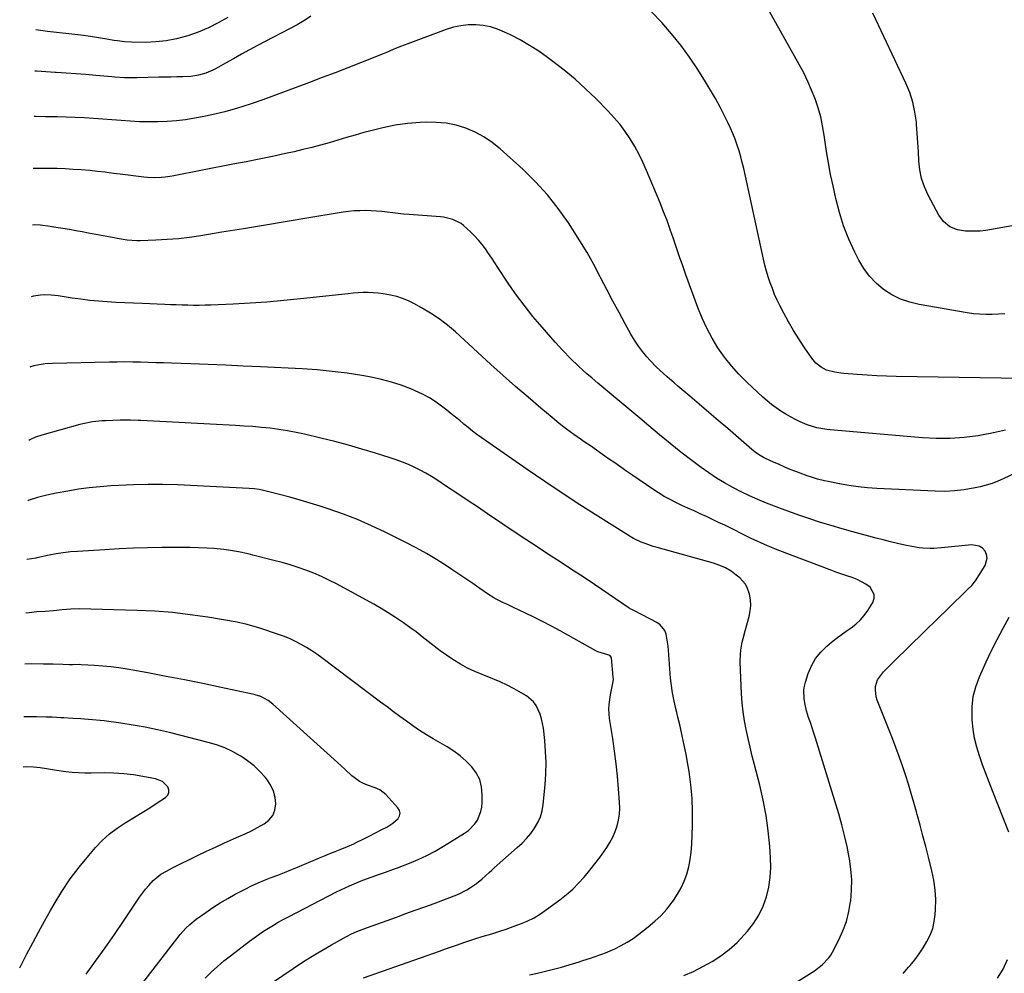
# Model space of a CAD drawing. Units: inches. Extents: x 1911225 to 1916582, y 464193 to 469641.
# Drawn here: x 1911256 to 1911738, y 466203 to 466669 of the extents above; entities that cross this region are included whole.
import ezdxf

# ---------------------------------------------------------------- set-up
doc = ezdxf.new("R2010")
doc.units = ezdxf.units.IN
doc.header["$MEASUREMENT"] = 0
doc.layers.add('7', color=7, linetype='Continuous')
doc.layers.add('8', color=7, linetype='Continuous')

msp = doc.modelspace()

# ---------------------------------------------------------------- linework, layer by layer
at = {"layer": '7', "color": 18}
for points in [[(1911738.17, 466525.29, 2022), (1911735.1, 466525.03, 2022), (1911732.02, 466524.87, 2022), (1911728.94, 466524.87, 2022), (1911725.86, 466525, 2022), (1911722.81, 466525.31, 2022), (1911719.75, 466525.73, 2022), (1911696.31, 466529.74, 2022), (1911691.66, 466530.87, 2022), (1911687.18, 466532.42, 2022), (1911682.95, 466534.57, 2022), (1911678.9, 466537.13, 2022), (1911675.26, 466540.23, 2022), (1911671.96, 466543.63, 2022), (1911669.16, 466547.45, 2022), (1911666.72, 466551.57, 2022), (1911664.78, 466555.42, 2022), (1911661.89, 466561.77, 2022), (1911659.31, 466568.24, 2022), (1911657.23, 466574.89, 2022), (1911655.47, 466581.64, 2022), (1911654.12, 466587.8, 2022), (1911652.95, 466593.42, 2022), (1911651.88, 466599.06, 2022), (1911650.96, 466604.71, 2022), (1911650.12, 466610.39, 2022), (1911649.83, 466612.59, 2022), (1911649.06, 466617.14, 2022), (1911648.1, 466621.64, 2022), (1911646.84, 466626.07, 2022), (1911645.38, 466630.45, 2022), (1911643.68, 466634.74, 2022), (1911641.84, 466638.97, 2022), (1911639.81, 466643.12, 2022), (1911637.65, 466647.21, 2022), (1911619.31, 466680.04, 2022)], [(1911358.16, 466670.3, 2022), (1911353.44, 466667.62, 2022), (1911348.61, 466665.18, 2022), (1911343.62, 466663.1, 2022), (1911338.51, 466661.26, 2022), (1911337.93, 466661.08, 2022), (1911332.99, 466659.76, 2022), (1911328, 466658.76, 2022), (1911322.94, 466658.25, 2022), (1911317.83, 466658.07, 2022), (1911311.04, 466658.14, 2022), (1911307.55, 466658.32, 2022), (1911304.08, 466658.75, 2022), (1911302.35, 466659.04, 2022), (1911298.9, 466659.63, 2022), (1911295.8, 466660.16, 2022), (1911290.96, 466660.93, 2022), (1911286.11, 466661.55, 2022), (1911269.87, 466663.39, 2022), (1911267.55, 466663.69, 2022), (1911264.11, 466664.27, 2022)], [(1911749.17, 466569.61, 2024), (1911731.73, 466566.44, 2024), (1911728.93, 466566.03, 2024), (1911726.12, 466565.73, 2024), (1911723.3, 466565.61, 2024), (1911718.88, 466565.67, 2024), (1911714.95, 466566.29, 2024), (1911711.29, 466567.87, 2024), (1911708.19, 466570.34, 2024), (1911705.86, 466573.55, 2024), (1911700.66, 466583.35, 2024), (1911698.87, 466587.36, 2024), (1911697.45, 466591.48, 2024), (1911696.6, 466595.75, 2024), (1911696.13, 466600.12, 2024), (1911695.93, 466604.56, 2024), (1911695.68, 466609.01, 2024), (1911695.37, 466613.45, 2024), (1911695.02, 466617.89, 2024), (1911694.92, 466619.04, 2024), (1911694.23, 466623.97, 2024), (1911693.19, 466628.82, 2024), (1911691.65, 466633.53, 2024), (1911689.76, 466638.14, 2024), (1911673.55, 466672.35, 2024)], [(1911738.46, 466468.32, 2018), (1911732.66, 466466.94, 2018), (1911726.8, 466465.81, 2018), (1911725.07, 466465.54, 2018), (1911718.28, 466464.72, 2018), (1911711.48, 466464.24, 2018), (1911704.66, 466464.25, 2018), (1911697.83, 466464.59, 2018), (1911652.8, 466468.48, 2018), (1911651.15, 466468.66, 2018), (1911646.25, 466469.52, 2018), (1911641.5, 466470.98, 2018), (1911638.12, 466472.42, 2018), (1911635.7, 466473.56, 2018), (1911633.33, 466474.76, 2018), (1911631.02, 466476.08, 2018), (1911628.56, 466477.6, 2018), (1911626.26, 466479.17, 2018), (1911624.03, 466480.82, 2018), (1911621.89, 466482.59, 2018), (1911619.82, 466484.43, 2018), (1911612, 466491.75, 2018), (1911608.11, 466495.67, 2018), (1911604.42, 466499.76, 2018), (1911601.03, 466504.1, 2018), (1911597.85, 466508.61, 2018), (1911594.99, 466513.34, 2018), (1911592.35, 466518.18, 2018), (1911590.06, 466523.19, 2018), (1911588, 466528.32, 2018), (1911582.18, 466544.33, 2018), (1911580.6, 466548.74, 2018), (1911579.05, 466553.15, 2018), (1911577.54, 466557.57, 2018), (1911576.05, 466562.01, 2018), (1911574.53, 466566.43, 2018), (1911572.95, 466570.83, 2018), (1911571.27, 466575.19, 2018), (1911569.53, 466579.53, 2018), (1911562.93, 466595.4, 2018), (1911561.17, 466599.37, 2018), (1911559.27, 466603.26, 2018), (1911557.18, 466607.06, 2018), (1911554.96, 466610.79, 2018), (1911552.53, 466614.38, 2018), (1911549.95, 466617.85, 2018), (1911547.15, 466621.15, 2018), (1911544.21, 466624.33, 2018), (1911538.07, 466630.54, 2018), (1911533.08, 466635.37, 2018), (1911527.95, 466640.03, 2018), (1911522.61, 466644.45, 2018), (1911517.13, 466648.71, 2018), (1911514.53, 466650.64, 2018), (1911510.16, 466653.69, 2018), (1911505.7, 466656.58, 2018), (1911501.09, 466659.22, 2018), (1911496.38, 466661.7, 2018), (1911493.48, 466663.12, 2018), (1911490.08, 466664.53, 2018), (1911486.61, 466665.64, 2018), (1911483.03, 466666.3, 2018), (1911479.37, 466666.67, 2018), (1911475.69, 466666.58, 2018), (1911472.05, 466666.21, 2018), (1911468.49, 466665.42, 2018), (1911464.96, 466664.35, 2018), (1911446.2, 466657.4, 2018), (1911444.37, 466656.71, 2018), (1911442.55, 466656, 2018), (1911438.94, 466654.51, 2018), (1911435.33, 466652.99, 2018), (1911433.52, 466652.25, 2018), (1911431.71, 466651.52, 2018), (1911422.95, 466648.03, 2018), (1911416.74, 466645.59, 2018), (1911410.52, 466643.17, 2018), (1911404.29, 466640.79, 2018), (1911398.05, 466638.44, 2018), (1911375.15, 466629.9, 2018), (1911369.01, 466627.76, 2018), (1911362.82, 466625.8, 2018), (1911356.55, 466624.11, 2018), (1911350.23, 466622.61, 2018), (1911346.41, 466621.78, 2018), (1911341.94, 466620.93, 2018), (1911337.45, 466620.22, 2018), (1911332.94, 466619.73, 2018), (1911328.41, 466619.38, 2018), (1911323.8, 466619.21, 2018), (1911319.31, 466619.15, 2018), (1911314.83, 466619.25, 2018), (1911310.34, 466619.47, 2018), (1911305.84, 466619.77, 2018), (1911301.37, 466620.08, 2018), (1911296.9, 466620.41, 2018), (1911292.43, 466620.75, 2018), (1911287.96, 466621.06, 2018), (1911283.49, 466621.32, 2018), (1911279.01, 466621.49, 2018), (1911274.53, 466621.61, 2018), (1911273.75, 466621.63, 2018), (1911268.88, 466621.7, 2018), (1911264.01, 466621.74, 2018), (1911263.39, 466621.74, 2018)], [(1911743.23, 466447.35, 2016), (1911737.44, 466444.51, 2016), (1911734.7, 466443.29, 2016), (1911731.91, 466442.21, 2016), (1911729.04, 466441.34, 2016), (1911726.13, 466440.61, 2016), (1911722.79, 466439.91, 2016), (1911718.16, 466439.11, 2016), (1911713.51, 466438.56, 2016), (1911708.83, 466438.37, 2016), (1911704.13, 466438.41, 2016), (1911675.5, 466439.81, 2016), (1911670.92, 466440.13, 2016), (1911666.35, 466440.59, 2016), (1911661.81, 466441.24, 2016), (1911657.29, 466442.03, 2016), (1911651.77, 466443.12, 2016), (1911650.02, 466443.49, 2016), (1911646.56, 466444.37, 2016), (1911643.15, 466445.42, 2016), (1911641.46, 466445.99, 2016), (1911638.1, 466447.22, 2016), (1911635.94, 466448.05, 2016), (1911633.2, 466449.14, 2016), (1911630.48, 466450.27, 2016), (1911627.78, 466451.44, 2016), (1911625.09, 466452.66, 2016), (1911621.08, 466454.51, 2016), (1911620.19, 466454.95, 2016), (1911617.63, 466456.46, 2016), (1911616.02, 466457.61, 2016), (1911615.24, 466458.23, 2016), (1911614.48, 466458.86, 2016), (1911602.64, 466469.05, 2016), (1911597.99, 466473.04, 2016), (1911593.35, 466477.02, 2016), (1911588.69, 466481.01, 2016), (1911584.04, 466484.99, 2016), (1911578.27, 466489.92, 2016), (1911576.5, 466491.43, 2016), (1911572.96, 466494.45, 2016), (1911571.19, 466495.96, 2016), (1911567.76, 466499.11, 2016), (1911564.57, 466502.49, 2016), (1911563.13, 466504.13, 2016), (1911560.96, 466506.76, 2016), (1911558.91, 466509.48, 2016), (1911557.05, 466512.33, 2016), (1911555.3, 466515.26, 2016), (1911552.48, 466520.37, 2016), (1911549.45, 466525.93, 2016), (1911546.44, 466531.51, 2016), (1911543.49, 466537.12, 2016), (1911540.57, 466542.75, 2016), (1911540.24, 466543.41, 2016), (1911537.08, 466549.33, 2016), (1911533.81, 466555.18, 2016), (1911530.35, 466560.92, 2016), (1911526.77, 466566.59, 2016), (1911524.68, 466569.79, 2016), (1911519.71, 466576.79, 2016), (1911514.41, 466583.51, 2016), (1911508.61, 466589.81, 2016), (1911502.49, 466595.82, 2016), (1911491.28, 466606.03, 2016), (1911487.42, 466609.13, 2016), (1911483.37, 466611.9, 2016), (1911479.02, 466614.17, 2016), (1911474.46, 466616.1, 2016), (1911469.71, 466617.48, 2016), (1911464.9, 466618.47, 2016), (1911460.01, 466618.9, 2016), (1911455.06, 466618.95, 2016), (1911452.11, 466618.8, 2016), (1911446, 466618.29, 2016), (1911439.94, 466617.5, 2016), (1911433.94, 466616.31, 2016), (1911427.99, 466614.85, 2016), (1911424.69, 466613.92, 2016), (1911420.42, 466612.7, 2016), (1911416.16, 466611.48, 2016), (1911411.91, 466610.23, 2016), (1911407.66, 466608.98, 2016), (1911403.4, 466607.76, 2016), (1911399.12, 466606.61, 2016), (1911394.81, 466605.56, 2016), (1911390.49, 466604.57, 2016), (1911386.32, 466603.66, 2016), (1911379.89, 466602.29, 2016), (1911373.46, 466600.95, 2016), (1911367.02, 466599.66, 2016), (1911360.58, 466598.39, 2016), (1911330.89, 466592.65, 2016), (1911327.45, 466592.12, 2016), (1911325.71, 466591.95, 2016), (1911322.24, 466591.8, 2016), (1911318.76, 466591.93, 2016), (1911317.03, 466592.1, 2016), (1911305.47, 466593.52, 2016), (1911303.62, 466593.75, 2016), (1911299.93, 466594.24, 2016), (1911298.09, 466594.49, 2016), (1911294.4, 466594.95, 2016), (1911290.7, 466595.3, 2016), (1911286.31, 466595.66, 2016), (1911282.44, 466595.92, 2016), (1911278.56, 466596.14, 2016), (1911274.68, 466596.27, 2016), (1911270.8, 466596.34, 2016), (1911267.02, 466596.37, 2016), (1911265.02, 466596.37, 2016), (1911262.95, 466596.34, 2016)], [(1911688.4, 466202.41, 2014), (1911691.1, 466205.57, 2014), (1911691.85, 466206.45, 2014), (1911694.09, 466209.23, 2014), (1911696.23, 466212.08, 2014), (1911698.21, 466215.04, 2014), (1911700.09, 466218.08, 2014), (1911701.65, 466221.24, 2014), (1911702.9, 466224.5, 2014), (1911703.67, 466227.91, 2014), (1911704.14, 466231.4, 2014), (1911704.28, 466233.85, 2014), (1911704.35, 466238.62, 2014), (1911704.13, 466243.36, 2014), (1911703.47, 466248.07, 2014), (1911702.52, 466252.75, 2014), (1911700.83, 466259.44, 2014), (1911699.5, 466264.65, 2014), (1911698.14, 466269.86, 2014), (1911696.75, 466275.06, 2014), (1911695.34, 466280.25, 2014), (1911694.99, 466281.5, 2014), (1911693.71, 466286.06, 2014), (1911692.38, 466290.6, 2014), (1911691, 466295.13, 2014), (1911689.57, 466299.65, 2014), (1911688.08, 466304.14, 2014), (1911686.53, 466308.62, 2014), (1911684.89, 466313.06, 2014), (1911683.2, 466317.48, 2014), (1911675.8, 466336.29, 2014), (1911675.29, 466337.92, 2014), (1911674.85, 466341.26, 2014), (1911674.91, 466342.97, 2014), (1911675.81, 466346.18, 2014), (1911678.8, 466350.08, 2014), (1911680.57, 466351.9, 2014), (1911682.35, 466353.71, 2014), (1911684.15, 466355.5, 2014), (1911685.96, 466357.27, 2014), (1911689.54, 466360.73, 2014), (1911693.15, 466364.22, 2014), (1911696.76, 466367.72, 2014), (1911700.37, 466371.22, 2014), (1911703.97, 466374.73, 2014), (1911718.81, 466389.18, 2014), (1911720.13, 466390.46, 2014), (1911722.09, 466392.39, 2014), (1911723.77, 466394.56, 2014), (1911728.58, 466402.15, 2014), (1911729.58, 466405.68, 2014), (1911729.25, 466407.44, 2014), (1911728.5, 466409.19, 2014), (1911727.18, 466410.6, 2014), (1911725.68, 466411.63, 2014), (1911722.01, 466412.26, 2014), (1911707.13, 466410.73, 2014), (1911703.5, 466410.47, 2014), (1911701.68, 466410.44, 2014), (1911698.04, 466410.56, 2014), (1911696.24, 466410.73, 2014), (1911692.66, 466411.35, 2014), (1911689.2, 466412.12, 2014), (1911685.69, 466412.93, 2014), (1911682.19, 466413.76, 2014), (1911678.71, 466414.64, 2014), (1911675.23, 466415.55, 2014), (1911663.8, 466418.6, 2014), (1911658.53, 466420.07, 2014), (1911653.27, 466421.59, 2014), (1911648.04, 466423.2, 2014), (1911642.83, 466424.88, 2014), (1911642.25, 466425.07, 2014), (1911637.36, 466426.74, 2014), (1911632.49, 466428.46, 2014), (1911627.65, 466430.27, 2014), (1911622.83, 466432.12, 2014), (1911621.59, 466432.61, 2014), (1911617.43, 466434.33, 2014), (1911613.32, 466436.14, 2014), (1911609.27, 466438.09, 2014), (1911605.09, 466440.22, 2014), (1911601.08, 466442.47, 2014), (1911597.15, 466444.84, 2014), (1911593.34, 466447.39, 2014), (1911589.61, 466450.06, 2014), (1911585.03, 466453.51, 2014), (1911579.68, 466457.61, 2014), (1911574.39, 466461.77, 2014), (1911569.19, 466466.04, 2014), (1911564.03, 466470.37, 2014), (1911559.58, 466474.18, 2014), (1911556.68, 466476.64, 2014), (1911553.77, 466479.09, 2014), (1911550.85, 466481.53, 2014), (1911547.91, 466483.94, 2014), (1911544.98, 466486.37, 2014), (1911542.06, 466488.8, 2014), (1911539.16, 466491.27, 2014), (1911536.27, 466493.75, 2014), (1911533.75, 466495.93, 2014), (1911529.7, 466499.6, 2014), (1911525.75, 466503.37, 2014), (1911521.95, 466507.29, 2014), (1911518.26, 466511.33, 2014), (1911511.83, 466518.65, 2014), (1911507.34, 466523.99, 2014), (1911502.99, 466529.43, 2014), (1911498.87, 466535.05, 2014), (1911494.9, 466540.79, 2014), (1911490.21, 466547.86, 2014), (1911488.69, 466550.14, 2014), (1911487.16, 466552.42, 2014), (1911485.63, 466554.69, 2014), (1911484.1, 466556.97, 2014), (1911482.49, 466559.17, 2014), (1911480.78, 466561.29, 2014), (1911478.93, 466563.29, 2014), (1911476.97, 466565.2, 2014), (1911473.45, 466568.4, 2014), (1911472.25, 466569.36, 2014), (1911468.18, 466571.46, 2014), (1911463.65, 466572.49, 2014), (1911462.1, 466572.66, 2014), (1911446.74, 466573.85, 2014), (1911444.07, 466574.08, 2014), (1911441.41, 466574.33, 2014), (1911438.76, 466574.63, 2014), (1911436.1, 466574.96, 2014), (1911433.45, 466575.26, 2014), (1911430.79, 466575.5, 2014), (1911428.13, 466575.65, 2014), (1911425.46, 466575.73, 2014), (1911422.61, 466575.71, 2014), (1911419.89, 466575.58, 2014), (1911417.18, 466575.3, 2014), (1911414.47, 466574.93, 2014), (1911397.68, 466572.14, 2014), (1911387.06, 466570.38, 2014), (1911376.44, 466568.63, 2014), (1911365.82, 466566.87, 2014), (1911355.2, 466565.12, 2014), (1911344.81, 466563.42, 2014), (1911339.37, 466562.63, 2014), (1911333.91, 466561.98, 2014), (1911328.44, 466561.55, 2014), (1911322.94, 466561.25, 2014), (1911315.13, 466560.99, 2014), (1911313.54, 466560.97, 2014), (1911308.77, 466561.31, 2014), (1911304.04, 466562.06, 2014), (1911302.47, 466562.35, 2014), (1911290.01, 466564.75, 2014), (1911286.87, 466565.34, 2014), (1911283.73, 466565.9, 2014), (1911280.59, 466566.43, 2014), (1911277.44, 466566.94, 2014), (1911273.93, 466567.48, 2014), (1911271.13, 466567.9, 2014), (1911266.43, 466568.57, 2014), (1911263.67, 466568.71, 2014), (1911262.48, 466568.59, 2014)], [(1911623.72, 466190.36, 2012), (1911645.04, 466203.84, 2012), (1911648.86, 466206.71, 2012), (1911652.12, 466210.18, 2012), (1911653, 466211.49, 2012), (1911653.8, 466212.86, 2012), (1911656.96, 466218.87, 2012), (1911659.01, 466223.37, 2012), (1911660.72, 466227.98, 2012), (1911661.92, 466232.75, 2012), (1911662.76, 466237.63, 2012), (1911662.81, 466238.04, 2012), (1911663.19, 466243.2, 2012), (1911663.26, 466248.35, 2012), (1911662.88, 466253.49, 2012), (1911662.19, 466258.61, 2012), (1911662.09, 466259.2, 2012), (1911661.02, 466264.6, 2012), (1911659.82, 466269.96, 2012), (1911658.42, 466275.27, 2012), (1911656.9, 466280.55, 2012), (1911645.48, 466317.54, 2012), (1911644.68, 466320.11, 2012), (1911643.87, 466322.68, 2012), (1911643.04, 466325.25, 2012), (1911642.21, 466327.81, 2012), (1911641.23, 466330.97, 2012), (1911640.29, 466334.98, 2012), (1911639.96, 466337.02, 2012), (1911639.85, 466341.08, 2012), (1911640.16, 466343.08, 2012), (1911640.65, 466345.06, 2012), (1911641.98, 466349.2, 2012), (1911643.59, 466353.03, 2012), (1911645.59, 466356.6, 2012), (1911648.17, 466359.77, 2012), (1911651.13, 466362.68, 2012), (1911653.35, 466364.52, 2012), (1911655.7, 466366.4, 2012), (1911658.08, 466368.22, 2012), (1911660.52, 466369.97, 2012), (1911662.99, 466371.67, 2012), (1911665.35, 466373.47, 2012), (1911667.53, 466375.45, 2012), (1911669.43, 466377.7, 2012), (1911671.14, 466380.12, 2012), (1911673.53, 466384.01, 2012), (1911674.2, 466386.04, 2012), (1911674.3, 466387.97, 2012), (1911672.26, 466391.45, 2012), (1911670.24, 466392.91, 2012), (1911665.9, 466395.27, 2012), (1911663.57, 466396.16, 2012), (1911660.94, 466397.03, 2012), (1911658.48, 466397.87, 2012), (1911656.04, 466398.75, 2012), (1911653.6, 466399.66, 2012), (1911626.86, 466409.83, 2012), (1911623.63, 466411.1, 2012), (1911622.03, 466411.76, 2012), (1911618.85, 466413.14, 2012), (1911617.27, 466413.85, 2012), (1911614.15, 466415.35, 2012), (1911601.14, 466421.77, 2012), (1911598.17, 466423.21, 2012), (1911595.19, 466424.64, 2012), (1911592.2, 466426.03, 2012), (1911589.12, 466427.43, 2012), (1911586.15, 466428.77, 2012), (1911583.19, 466430.13, 2012), (1911580.24, 466431.51, 2012), (1911577.29, 466432.9, 2012), (1911574.39, 466434.37, 2012), (1911571.54, 466435.93, 2012), (1911568.76, 466437.62, 2012), (1911566.03, 466439.39, 2012), (1911556.26, 466446.07, 2012), (1911553.27, 466448.13, 2012), (1911550.29, 466450.19, 2012), (1911547.32, 466452.27, 2012), (1911544.36, 466454.36, 2012), (1911541.39, 466456.44, 2012), (1911538.42, 466458.52, 2012), (1911535.44, 466460.59, 2012), (1911532.46, 466462.65, 2012), (1911531.04, 466463.63, 2012), (1911527.38, 466466.22, 2012), (1911523.77, 466468.88, 2012), (1911520.24, 466471.65, 2012), (1911516.76, 466474.48, 2012), (1911511.2, 466479.14, 2012), (1911505.01, 466484.39, 2012), (1911498.88, 466489.69, 2012), (1911492.8, 466495.07, 2012), (1911486.78, 466500.5, 2012), (1911469.44, 466516.35, 2012), (1911465.53, 466519.67, 2012), (1911461.47, 466522.8, 2012), (1911457.2, 466525.63, 2012), (1911452.79, 466528.25, 2012), (1911449.15, 466530.25, 2012), (1911446.4, 466531.6, 2012), (1911443.59, 466532.77, 2012), (1911440.69, 466533.69, 2012), (1911437.72, 466534.43, 2012), (1911434.11, 466535.09, 2012), (1911431.67, 466535.41, 2012), (1911426.76, 466535.66, 2012), (1911424.29, 466535.61, 2012), (1911419.37, 466535.34, 2012), (1911416.91, 466535.1, 2012), (1911393.72, 466532.52, 2012), (1911385.48, 466531.69, 2012), (1911377.23, 466530.96, 2012), (1911368.97, 466530.41, 2012), (1911360.7, 466529.97, 2012), (1911349.79, 466529.5, 2012), (1911346.97, 466529.4, 2012), (1911344.15, 466529.35, 2012), (1911341.33, 466529.36, 2012), (1911338.51, 466529.4, 2012), (1911335.69, 466529.49, 2012), (1911332.87, 466529.57, 2012), (1911330.05, 466529.67, 2012), (1911327.23, 466529.78, 2012), (1911316.24, 466530.22, 2012), (1911311.94, 466530.4, 2012), (1911307.65, 466530.61, 2012), (1911303.36, 466530.84, 2012), (1911299.07, 466531.09, 2012), (1911294.79, 466531.41, 2012), (1911290.51, 466531.81, 2012), (1911286.25, 466532.34, 2012), (1911282, 466532.94, 2012), (1911275.16, 466534.01, 2012), (1911273.44, 466534.24, 2012), (1911271.71, 466534.4, 2012), (1911268.24, 466534.51, 2012), (1911266.51, 466534.42, 2012), (1911263.09, 466533.92, 2012), (1911261.88, 466533.62, 2012)], [(1911505.64, 466201.89, 2008), (1911509.57, 466202.7, 2008), (1911513.48, 466203.6, 2008), (1911517.37, 466204.56, 2008), (1911521.23, 466205.62, 2008), (1911525.08, 466206.74, 2008), (1911529.9, 466208.21, 2008), (1911531.77, 466208.79, 2008), (1911535.51, 466209.97, 2008), (1911537.37, 466210.58, 2008), (1911541.06, 466211.9, 2008), (1911542.88, 466212.63, 2008), (1911547.4, 466214.6, 2008), (1911550.49, 466216.11, 2008), (1911553.49, 466217.76, 2008), (1911556.36, 466219.63, 2008), (1911559.13, 466221.65, 2008), (1911563.77, 466225.29, 2008), (1911566.96, 466228.01, 2008), (1911569.99, 466230.9, 2008), (1911572.78, 466234.02, 2008), (1911575.4, 466237.31, 2008), (1911576.04, 466238.19, 2008), (1911578.05, 466241.24, 2008), (1911579.84, 466244.39, 2008), (1911581.31, 466247.71, 2008), (1911582.57, 466251.14, 2008), (1911583.52, 466254.68, 2008), (1911584.27, 466258.24, 2008), (1911584.74, 466261.86, 2008), (1911585.02, 466265.51, 2008), (1911585.37, 466275.04, 2008), (1911585.41, 466281.62, 2008), (1911585.19, 466288.18, 2008), (1911584.58, 466294.71, 2008), (1911583.7, 466301.23, 2008), (1911583.09, 466304.91, 2008), (1911582.27, 466309.56, 2008), (1911581.38, 466314.2, 2008), (1911580.39, 466318.81, 2008), (1911579.32, 466323.41, 2008), (1911578.24, 466327.86, 2008), (1911577.67, 466330.23, 2008), (1911577.12, 466332.6, 2008), (1911576.08, 466337.36, 2008), (1911575.62, 466339.75, 2008), (1911574.93, 466344.56, 2008), (1911574.7, 466346.98, 2008), (1911573.66, 466360.6, 2008), (1911573.46, 466362.59, 2008), (1911573.2, 466364.57, 2008), (1911572.45, 466368.49, 2008), (1911571.78, 466370.27, 2008), (1911569.55, 466373.13, 2008), (1911568, 466374.22, 2008), (1911556.98, 466379.88, 2008), (1911555.98, 466380.38, 2008), (1911554.98, 466380.89, 2008), (1911554.67, 466381.09, 2008), (1911554.35, 466381.29, 2008), (1911537.39, 466392.77, 2008), (1911531.83, 466396.5, 2008), (1911526.25, 466400.21, 2008), (1911520.65, 466403.89, 2008), (1911515.03, 466407.53, 2008), (1911509.4, 466411.18, 2008), (1911503.8, 466414.85, 2008), (1911498.22, 466418.56, 2008), (1911492.66, 466422.3, 2008), (1911485.18, 466427.38, 2008), (1911480.17, 466430.76, 2008), (1911475.16, 466434.13, 2008), (1911470.14, 466437.48, 2008), (1911465.11, 466440.82, 2008), (1911460.33, 466443.98, 2008), (1911457.65, 466445.67, 2008), (1911454.93, 466447.28, 2008), (1911452.14, 466448.77, 2008), (1911449.3, 466450.18, 2008), (1911446.4, 466451.46, 2008), (1911443.48, 466452.67, 2008), (1911440.51, 466453.76, 2008), (1911437.51, 466454.77, 2008), (1911430.34, 466457.03, 2008), (1911423.72, 466459.04, 2008), (1911417.07, 466460.96, 2008), (1911410.38, 466462.73, 2008), (1911403.66, 466464.41, 2008), (1911395.64, 466466.33, 2008), (1911391.47, 466467.24, 2008), (1911387.28, 466468.05, 2008), (1911383.07, 466468.7, 2008), (1911378.83, 466469.24, 2008), (1911374.58, 466469.66, 2008), (1911370.33, 466470.04, 2008), (1911366.07, 466470.34, 2008), (1911361.8, 466470.6, 2008), (1911315.47, 466472.98, 2008), (1911314.21, 466473.04, 2008), (1911310.43, 466473.19, 2008), (1911306.65, 466473.21, 2008), (1911305.39, 466473.17, 2008), (1911298.25, 466472.89, 2008), (1911296.66, 466472.81, 2008), (1911291.9, 466472.35, 2008), (1911287.2, 466471.48, 2008), (1911285.66, 466471.08, 2008), (1911267.05, 466465.87, 2008), (1911264.07, 466464.84, 2008), (1911261.2, 466463.6, 2008), (1911260.68, 466463.3, 2008)], [(1911424.4, 466200.41, 2006), (1911461.56, 466213.46, 2006), (1911464.53, 466214.5, 2006), (1911467.51, 466215.54, 2006), (1911470.49, 466216.56, 2006), (1911473.47, 466217.58, 2006), (1911476.46, 466218.58, 2006), (1911479.45, 466219.55, 2006), (1911482.46, 466220.5, 2006), (1911487.19, 466221.94, 2006), (1911490.72, 466223.04, 2006), (1911494.23, 466224.2, 2006), (1911497.72, 466225.43, 2006), (1911501.19, 466226.71, 2006), (1911504.57, 466228.16, 2006), (1911507.86, 466229.79, 2006), (1911511, 466231.68, 2006), (1911514.05, 466233.75, 2006), (1911520.48, 466238.5, 2006), (1911523.7, 466241.05, 2006), (1911526.79, 466243.74, 2006), (1911529.68, 466246.64, 2006), (1911532.45, 466249.67, 2006), (1911535.18, 466252.97, 2006), (1911537.64, 466256.06, 2006), (1911540, 466259.23, 2006), (1911542.31, 466262.45, 2006), (1911543.43, 466264.06, 2006), (1911544.99, 466266.57, 2006), (1911546.39, 466269.16, 2006), (1911547.54, 466271.87, 2006), (1911548.52, 466274.66, 2006), (1911549.21, 466277.53, 2006), (1911549.68, 466280.43, 2006), (1911549.83, 466283.35, 2006), (1911549.76, 466286.31, 2006), (1911549.26, 466292.76, 2006), (1911548.7, 466298.95, 2006), (1911548.05, 466305.12, 2006), (1911547.26, 466311.28, 2006), (1911546.37, 466317.43, 2006), (1911544.84, 466327.18, 2006), (1911544.49, 466331.8, 2006), (1911544.6, 466334.11, 2006), (1911545.23, 466338.83, 2006), (1911545.92, 466342.1, 2006), (1911546.64, 466345.34, 2006), (1911546.68, 466346.44, 2006), (1911546.63, 466347.54, 2006), (1911545.69, 466356.85, 2006), (1911545.29, 466357.71, 2006), (1911544.47, 466358.27, 2006), (1911542.3, 466358.8, 2006), (1911539.13, 466359.86, 2006), (1911538.13, 466360.36, 2006), (1911520.68, 466370.06, 2006), (1911516.4, 466372.38, 2006), (1911512.09, 466374.64, 2006), (1911507.74, 466376.82, 2006), (1911503.35, 466378.94, 2006), (1911497.77, 466381.57, 2006), (1911494.54, 466383.1, 2006), (1911492.93, 466383.88, 2006), (1911489.74, 466385.47, 2006), (1911488.18, 466386.34, 2006), (1911485.17, 466388.25, 2006), (1911481.35, 466390.89, 2006), (1911477.96, 466393.22, 2006), (1911474.57, 466395.53, 2006), (1911471.16, 466397.83, 2006), (1911467.74, 466400.1, 2006), (1911465.01, 466401.91, 2006), (1911460.16, 466404.98, 2006), (1911455.25, 466407.94, 2006), (1911450.23, 466410.72, 2006), (1911445.14, 466413.37, 2006), (1911435.09, 466418.39, 2006), (1911428.37, 466421.56, 2006), (1911421.57, 466424.53, 2006), (1911414.64, 466427.2, 2006), (1911407.63, 466429.67, 2006), (1911403.33, 466431.08, 2006), (1911398.39, 466432.64, 2006), (1911393.43, 466434.12, 2006), (1911388.43, 466435.5, 2006), (1911383.41, 466436.79, 2006), (1911374.93, 466438.88, 2006), (1911373.34, 466439.24, 2006), (1911370.92, 466439.63, 2006), (1911368.48, 466439.85, 2006), (1911333.51, 466441.5, 2006), (1911326.31, 466441.73, 2006), (1911319.1, 466441.8, 2006), (1911311.9, 466441.63, 2006), (1911304.7, 466441.31, 2006), (1911300.85, 466441.08, 2006), (1911295.59, 466440.67, 2006), (1911290.34, 466440.12, 2006), (1911285.11, 466439.39, 2006), (1911279.9, 466438.53, 2006), (1911274.2, 466437.49, 2006), (1911271.86, 466437.02, 2006), (1911269.53, 466436.51, 2006), (1911264.92, 466435.32, 2006), (1911260.37, 466433.91, 2006), (1911260.18, 466433.79, 2006)], [(1911375.39, 466194.98, 2004), (1911390.05, 466204.95, 2004), (1911394.66, 466208, 2004), (1911399.33, 466210.96, 2004), (1911404.07, 466213.8, 2004), (1911408.87, 466216.55, 2004), (1911416.06, 466220.55, 2004), (1911418.58, 466221.86, 2004), (1911421.16, 466223.01, 2004), (1911425.12, 466224.56, 2004), (1911426.45, 466225.05, 2004), (1911440.57, 466230.09, 2004), (1911445.18, 466231.75, 2004), (1911449.78, 466233.41, 2004), (1911454.38, 466235.08, 2004), (1911458.98, 466236.76, 2004), (1911465.33, 466239.1, 2004), (1911466.74, 466239.63, 2004), (1911470.96, 466241.3, 2004), (1911474.99, 466243.36, 2004), (1911476.26, 466244.17, 2004), (1911479.72, 466246.57, 2004), (1911482.3, 466248.62, 2004), (1911485.98, 466251.92, 2004), (1911487.21, 466253.02, 2004), (1911488.44, 466254.11, 2004), (1911499.67, 466264.06, 2004), (1911501.99, 466266.26, 2004), (1911504.2, 466268.57, 2004), (1911506.23, 466271.02, 2004), (1911508.16, 466273.58, 2004), (1911509.76, 466276.3, 2004), (1911511.05, 466279.13, 2004), (1911511.89, 466282.12, 2004), (1911512.42, 466285.23, 2004), (1911513.29, 466294.84, 2004), (1911513.62, 466300.23, 2004), (1911513.73, 466305.63, 2004), (1911513.52, 466311.02, 2004), (1911513.09, 466316.42, 2004), (1911512.43, 466322.52, 2004), (1911511.58, 466327.11, 2004), (1911510.89, 466329.33, 2004), (1911508.96, 466333.53, 2004), (1911507.65, 466335.36, 2004), (1911504.17, 466338.27, 2004), (1911501.56, 466339.84, 2004), (1911498.19, 466341.75, 2004), (1911494.77, 466343.54, 2004), (1911491.25, 466345.16, 2004), (1911487.69, 466346.66, 2004), (1911482.5, 466348.69, 2004), (1911478.88, 466350.24, 2004), (1911475.34, 466351.93, 2004), (1911471.9, 466353.83, 2004), (1911468.23, 466356.07, 2004), (1911465.11, 466358.17, 2004), (1911462.04, 466360.33, 2004), (1911459.04, 466362.6, 2004), (1911456.08, 466364.93, 2004), (1911453.14, 466367.27, 2004), (1911450.16, 466369.57, 2004), (1911447.14, 466371.8, 2004), (1911444.07, 466373.99, 2004), (1911443.47, 466374.41, 2004), (1911440.05, 466376.72, 2004), (1911436.58, 466378.95, 2004), (1911433.03, 466381.06, 2004), (1911429.44, 466383.1, 2004), (1911411.17, 466393.05, 2004), (1911407.54, 466394.92, 2004), (1911403.86, 466396.68, 2004), (1911400.1, 466398.28, 2004), (1911396.29, 466399.77, 2004), (1911392.43, 466401.12, 2004), (1911388.54, 466402.38, 2004), (1911384.62, 466403.53, 2004), (1911380.67, 466404.59, 2004), (1911370.4, 466407.19, 2004), (1911368.04, 466407.76, 2004), (1911363.28, 466408.79, 2004), (1911358.49, 466409.63, 2004), (1911356.09, 466409.96, 2004), (1911351.24, 466410.38, 2004), (1911347.89, 466410.58, 2004), (1911343.79, 466410.77, 2004), (1911339.68, 466410.91, 2004), (1911335.57, 466410.95, 2004), (1911331.46, 466410.94, 2004), (1911325.77, 466410.87, 2004), (1911318.82, 466410.72, 2004), (1911311.87, 466410.52, 2004), (1911304.92, 466410.21, 2004), (1911297.98, 466409.84, 2004), (1911284.54, 466409.02, 2004), (1911281.05, 466408.73, 2004), (1911277.57, 466408.33, 2004), (1911274.11, 466407.77, 2004), (1911270.67, 466407.1, 2004), (1911264.67, 466405.8, 2004), (1911264.24, 466405.71, 2004), (1911262.07, 466405.42, 2004), (1911259.69, 466404.98, 2004)], [(1911347.07, 466200.19, 2002), (1911350.02, 466203.09, 2002), (1911353.05, 466205.91, 2002), (1911356.2, 466208.59, 2002), (1911359.43, 466211.18, 2002), (1911368.77, 466218.34, 2002), (1911371.01, 466220, 2002), (1911373.29, 466221.62, 2002), (1911375.61, 466223.17, 2002), (1911377.97, 466224.67, 2002), (1911380.37, 466226.11, 2002), (1911382.79, 466227.51, 2002), (1911385.24, 466228.86, 2002), (1911387.71, 466230.18, 2002), (1911411.3, 466242.38, 2002), (1911413.39, 466243.43, 2002), (1911417.63, 466245.4, 2002), (1911422.11, 466247.28, 2002), (1911424.12, 466248.08, 2002), (1911428.17, 466249.6, 2002), (1911432.24, 466251.05, 2002), (1911435.22, 466252.07, 2002), (1911439.68, 466253.65, 2002), (1911441.15, 466254.21, 2002), (1911446.92, 466256.43, 2002), (1911451.22, 466258.22, 2002), (1911455.44, 466260.17, 2002), (1911459.54, 466262.36, 2002), (1911463.56, 466264.7, 2002), (1911473.92, 466271.13, 2002), (1911475.75, 466272.47, 2002), (1911478.86, 466275.67, 2002), (1911480.14, 466277.54, 2002), (1911481.88, 466281.67, 2002), (1911482.31, 466283.86, 2002), (1911482.52, 466286.11, 2002), (1911482.58, 466290.08, 2002), (1911482.19, 466293.82, 2002), (1911481.29, 466297.35, 2002), (1911479.61, 466300.6, 2002), (1911477.4, 466303.64, 2002), (1911474.64, 466306.38, 2002), (1911471.74, 466308.93, 2002), (1911468.62, 466311.22, 2002), (1911465.36, 466313.32, 2002), (1911458.61, 466317.25, 2002), (1911455.24, 466319.29, 2002), (1911451.92, 466321.39, 2002), (1911448.66, 466323.6, 2002), (1911445.45, 466325.88, 2002), (1911442.28, 466328.22, 2002), (1911439.12, 466330.57, 2002), (1911435.97, 466332.93, 2002), (1911432.82, 466335.29, 2002), (1911404.1, 466356.94, 2002), (1911401.65, 466358.71, 2002), (1911399.15, 466360.4, 2002), (1911396.58, 466361.98, 2002), (1911393.96, 466363.48, 2002), (1911391.27, 466364.86, 2002), (1911388.54, 466366.14, 2002), (1911385.74, 466367.28, 2002), (1911382.91, 466368.33, 2002), (1911373.77, 466371.42, 2002), (1911371.02, 466372.3, 2002), (1911366.84, 466373.44, 2002), (1911364.02, 466374.05, 2002), (1911362.6, 466374.31, 2002), (1911348.25, 466376.76, 2002), (1911339.63, 466378.03, 2002), (1911330.99, 466379.06, 2002), (1911322.31, 466379.72, 2002), (1911313.61, 466380.12, 2002), (1911285.5, 466380.82, 2002), (1911281.26, 466380.77, 2002), (1911277.03, 466380.4, 2002), (1911272.81, 466379.93, 2002), (1911268.71, 466379.67, 2002), (1911264.6, 466379.37, 2002), (1911260.87, 466378.98, 2002), (1911259.24, 466378.72, 2002)], [(1911740.08, 466271.57, 2016), (1911732.13, 466291.84, 2016), (1911730.49, 466296.09, 2016), (1911728.88, 466300.35, 2016), (1911727.33, 466304.62, 2016), (1911725.81, 466308.91, 2016), (1911724.49, 466313.24, 2016), (1911723.41, 466317.62, 2016), (1911722.69, 466322.08, 2016), (1911722.21, 466326.58, 2016), (1911722.12, 466327.84, 2016), (1911722.17, 466332.93, 2016), (1911722.7, 466337.94, 2016), (1911723.98, 466342.81, 2016), (1911725.74, 466347.59, 2016), (1911729.1, 466354.93, 2016), (1911731.72, 466360.47, 2016), (1911734.44, 466365.96, 2016), (1911737.31, 466371.38, 2016), (1911740.27, 466376.74, 2016)], [(1911288.73, 466202.09, 1998), (1911293.43, 466208.51, 1998), (1911298.06, 466214.97, 1998), (1911302.59, 466221.5, 1998), (1911307.05, 466228.08, 1998), (1911313.57, 466237.85, 1998), (1911314.96, 466239.85, 1998), (1911317.89, 466243.73, 1998), (1911319.43, 466245.61, 1998), (1911321.6, 466248.04, 1998), (1911325.33, 466251, 1998), (1911328.11, 466252.62, 1998), (1911329.53, 466253.38, 1998), (1911330.96, 466254.11, 1998), (1911343.22, 466260.16, 1998), (1911347.59, 466262.27, 1998), (1911351.98, 466264.34, 1998), (1911356.4, 466266.35, 1998), (1911360.83, 466268.31, 1998), (1911363.5, 466269.47, 1998), (1911366.6, 466270.87, 1998), (1911369.66, 466272.34, 1998), (1911372.67, 466273.9, 1998), (1911375.86, 466275.65, 1998), (1911378.22, 466277.56, 1998), (1911380.04, 466279.78, 1998), (1911381.07, 466282.47, 1998), (1911381.57, 466285.46, 1998), (1911381.24, 466288.62, 1998), (1911380.5, 466291.65, 1998), (1911379.17, 466294.45, 1998), (1911377.43, 466297.12, 1998), (1911376.48, 466298.3, 1998), (1911373.79, 466301.28, 1998), (1911370.93, 466304.05, 1998), (1911367.79, 466306.51, 1998), (1911364.48, 466308.77, 1998), (1911364.09, 466309, 1998), (1911360.37, 466311.04, 1998), (1911356.55, 466312.84, 1998), (1911352.59, 466314.3, 1998), (1911348.53, 466315.52, 1998), (1911329.5, 466320.33, 1998), (1911323.61, 466321.71, 1998), (1911317.7, 466322.96, 1998), (1911311.75, 466324.01, 1998), (1911305.77, 466324.93, 1998), (1911297.56, 466326.04, 1998), (1911295.67, 466326.28, 1998), (1911291.87, 466326.66, 1998), (1911288.05, 466326.92, 1998), (1911286.15, 466327.04, 1998), (1911282.33, 466327.26, 1998), (1911277.86, 466327.5, 1998), (1911276.42, 466327.57, 1998), (1911272.09, 466327.82, 1998), (1911269.2, 466327.96, 1998), (1911264.53, 466328.04, 1998), (1911262.68, 466328.05, 1998), (1911258.98, 466328.02, 1998), (1911258.37, 466328, 1998)], [(1911256.28, 466205.26, 1996), (1911259.83, 466212.1, 1996), (1911262.64, 466217.43, 1996), (1911265.49, 466222.73, 1996), (1911268.4, 466228, 1996), (1911271.36, 466233.25, 1996), (1911273.15, 466236.39, 1996), (1911276.96, 466242.64, 1996), (1911281.01, 466248.72, 1996), (1911285.41, 466254.56, 1996), (1911290.03, 466260.24, 1996), (1911293.34, 466264.06, 1996), (1911296.64, 466267.52, 1996), (1911300.14, 466270.74, 1996), (1911303.93, 466273.61, 1996), (1911307.92, 466276.24, 1996), (1911308.67, 466276.68, 1996), (1911312.43, 466278.93, 1996), (1911316.16, 466281.22, 1996), (1911319.87, 466283.55, 1996), (1911323.56, 466285.91, 1996), (1911327.68, 466288.59, 1996), (1911328.72, 466289.75, 1996), (1911329.31, 466291, 1996), (1911329.23, 466292.38, 1996), (1911328.71, 466293.85, 1996), (1911326.1, 466296.37, 1996), (1911322.74, 466297.73, 1996), (1911316.59, 466298.9, 1996), (1911311.88, 466299.65, 1996), (1911307.15, 466300.22, 1996), (1911302.4, 466300.5, 1996), (1911297.63, 466300.59, 1996), (1911291.18, 466300.53, 1996), (1911288.07, 466300.56, 1996), (1911284.97, 466300.67, 1996), (1911281.88, 466300.89, 1996), (1911278.79, 466301.2, 1996), (1911274.22, 466301.76, 1996), (1911269.45, 466302.61, 1996), (1911266.27, 466303.15, 1996), (1911263.06, 466303.41, 1996), (1911259.58, 466303.51, 1996), (1911257.95, 466303.49, 1996)], [(1911734.59, 466200.2, 2016), (1911737.29, 466204.63, 2016), (1911739.54, 466209.31, 2016)]]:
    msp.add_polyline3d(points, dxfattribs=at)
at = {"layer": '8', "color": 18}
for points in [[(1911398.75, 466670.87, 2020), (1911396.14, 466669.06, 2020), (1911392.04, 466666.65, 2020), (1911372.63, 466656.45, 2020), (1911368.69, 466654.35, 2020), (1911364.75, 466652.22, 2020), (1911360.84, 466650.05, 2020), (1911356.95, 466647.85, 2020), (1911352.46, 466645.29, 2020), (1911350.79, 466644.42, 2020), (1911347.34, 466642.97, 2020), (1911343.72, 466641.96, 2020), (1911340.02, 466641.4, 2020), (1911336.08, 466641.23, 2020), (1911333.16, 466641.16, 2020), (1911330.24, 466641.09, 2020), (1911327.32, 466641.02, 2020), (1911324.4, 466640.95, 2020), (1911313.7, 466640.71, 2020), (1911310.61, 466640.68, 2020), (1911307.51, 466640.74, 2020), (1911302.88, 466641.01, 2020), (1911301.34, 466641.14, 2020), (1911293.5, 466641.89, 2020), (1911288.66, 466642.32, 2020), (1911283.82, 466642.71, 2020), (1911278.97, 466643.05, 2020), (1911274.12, 466643.36, 2020), (1911273.62, 466643.39, 2020), (1911269.02, 466643.65, 2020), (1911264.42, 466643.91, 2020), (1911263.76, 466643.95, 2020)], [(1911746.6, 466493.65, 2020), (1911685.05, 466494.65, 2020), (1911680.29, 466494.77, 2020), (1911675.53, 466494.95, 2020), (1911670.77, 466495.22, 2020), (1911666.02, 466495.56, 2020), (1911659.44, 466496.08, 2020), (1911657.99, 466496.22, 2020), (1911655.09, 466496.63, 2020), (1911650.89, 466497.73, 2020), (1911648.32, 466499.07, 2020), (1911645.71, 466501.12, 2020), (1911643.72, 466503.5, 2020), (1911640.03, 466508.94, 2020), (1911637.37, 466513, 2020), (1911634.81, 466517.13, 2020), (1911632.4, 466521.34, 2020), (1911630.08, 466525.61, 2020), (1911628.17, 466529.29, 2020), (1911626.83, 466532, 2020), (1911625.58, 466534.75, 2020), (1911624.46, 466537.55, 2020), (1911623.41, 466540.39, 2020), (1911622.48, 466543.26, 2020), (1911621.62, 466546.16, 2020), (1911620.85, 466549.09, 2020), (1911620.15, 466552.03, 2020), (1911610.45, 466596.32, 2020), (1911609.76, 466599.22, 2020), (1911609, 466602.11, 2020), (1911608.15, 466604.98, 2020), (1911607.24, 466607.82, 2020), (1911606.22, 466610.63, 2020), (1911605.13, 466613.41, 2020), (1911603.93, 466616.14, 2020), (1911602.65, 466618.84, 2020), (1911601.06, 466622.06, 2020), (1911598.87, 466626.31, 2020), (1911596.6, 466630.52, 2020), (1911594.2, 466634.65, 2020), (1911591.72, 466638.74, 2020), (1911587.94, 466644.76, 2020), (1911583.92, 466650.8, 2020), (1911579.7, 466656.67, 2020), (1911575.16, 466662.31, 2020), (1911570.41, 466667.8, 2020), (1911565.37, 466673.01, 2020)], [(1911581.19, 466201.44, 2010), (1911585.91, 466203.51, 2010), (1911590.5, 466205.83, 2010), (1911595.01, 466208.33, 2010), (1911599.3, 466211.14, 2010), (1911603.39, 466214.2, 2010), (1911607.16, 466217.64, 2010), (1911610.73, 466221.33, 2010), (1911612.35, 466223.17, 2010), (1911615.29, 466227.01, 2010), (1911617.87, 466231.05, 2010), (1911619.89, 466235.4, 2010), (1911621.55, 466239.95, 2010), (1911622.66, 466244.68, 2010), (1911623.42, 466249.45, 2010), (1911623.67, 466254.27, 2010), (1911623.58, 466259.13, 2010), (1911623.19, 466264.61, 2010), (1911622.44, 466272.2, 2010), (1911621.41, 466279.75, 2010), (1911619.97, 466287.23, 2010), (1911618.26, 466294.67, 2010), (1911615.69, 466304.58, 2010), (1911614.6, 466308.86, 2010), (1911613.56, 466313.16, 2010), (1911612.56, 466317.46, 2010), (1911611.6, 466321.78, 2010), (1911610.78, 466326.11, 2010), (1911610.11, 466330.46, 2010), (1911609.67, 466334.85, 2010), (1911609.38, 466339.25, 2010), (1911608.77, 466354.86, 2010), (1911608.83, 466358.75, 2010), (1911609.04, 466360.68, 2010), (1911609.73, 466364.52, 2010), (1911610.15, 466366.42, 2010), (1911611.14, 466370.2, 2010), (1911613.13, 466377.15, 2010), (1911613.67, 466379.86, 2010), (1911613.91, 466382.57, 2010), (1911613.7, 466385.29, 2010), (1911613.2, 466388, 2010), (1911612.09, 466391.37, 2010), (1911611.18, 466393.09, 2010), (1911608.57, 466396, 2010), (1911606.79, 466397.45, 2010), (1911604.23, 466399.28, 2010), (1911601.55, 466400.88, 2010), (1911598.7, 466402.13, 2010), (1911595.73, 466403.16, 2010), (1911568.09, 466410.83, 2010), (1911566.12, 466411.42, 2010), (1911562.24, 466412.79, 2010), (1911560.33, 466413.56, 2010), (1911556.61, 466415.33, 2010), (1911554.82, 466416.33, 2010), (1911553.05, 466417.39, 2010), (1911539.05, 466426.22, 2010), (1911530.34, 466431.79, 2010), (1911521.69, 466437.45, 2010), (1911513.11, 466443.21, 2010), (1911504.59, 466449.06, 2010), (1911482.09, 466464.7, 2010), (1911479.91, 466466.27, 2010), (1911477.76, 466467.87, 2010), (1911475.66, 466469.54, 2010), (1911473.58, 466471.24, 2010), (1911471.53, 466472.97, 2010), (1911469.46, 466474.68, 2010), (1911467.37, 466476.37, 2010), (1911465.27, 466478.04, 2010), (1911463.24, 466479.63, 2010), (1911460.04, 466481.95, 2010), (1911456.73, 466484.09, 2010), (1911453.25, 466485.95, 2010), (1911449.67, 466487.62, 2010), (1911447.62, 466488.49, 2010), (1911442.89, 466490.29, 2010), (1911438.09, 466491.88, 2010), (1911433.19, 466493.14, 2010), (1911428.23, 466494.19, 2010), (1911423.7, 466494.99, 2010), (1911416.41, 466496.13, 2010), (1911409.1, 466497.09, 2010), (1911401.75, 466497.78, 2010), (1911394.39, 466498.28, 2010), (1911374.12, 466499.29, 2010), (1911365.59, 466499.69, 2010), (1911357.05, 466500.07, 2010), (1911348.52, 466500.41, 2010), (1911339.98, 466500.72, 2010), (1911330.47, 466501.05, 2010), (1911326.69, 466501.18, 2010), (1911322.9, 466501.31, 2010), (1911319.12, 466501.43, 2010), (1911315.34, 466501.55, 2010), (1911311.56, 466501.63, 2010), (1911307.78, 466501.68, 2010), (1911304, 466501.66, 2010), (1911300.22, 466501.61, 2010), (1911272.31, 466500.98, 2010), (1911268.66, 466500.74, 2010), (1911266.85, 466500.5, 2010), (1911263.27, 466499.78, 2010), (1911261.54, 466499.25, 2010), (1911261.29, 466499.14, 2010)], [(1911304.38, 466182.3, 2000), (1911334.79, 466221.49, 2000), (1911337.47, 466224.59, 2000), (1911339.44, 466226.49, 2000), (1911342.63, 466229.05, 2000), (1911347.31, 466232.38, 2000), (1911350.81, 466234.76, 2000), (1911354.37, 466237.05, 2000), (1911358.03, 466239.18, 2000), (1911361.74, 466241.22, 2000), (1911366.61, 466243.77, 2000), (1911369.71, 466245.32, 2000), (1911372.85, 466246.8, 2000), (1911376.04, 466248.15, 2000), (1911379.26, 466249.43, 2000), (1911382.5, 466250.66, 2000), (1911385.74, 466251.92, 2000), (1911388.96, 466253.22, 2000), (1911392.17, 466254.54, 2000), (1911402.91, 466259.03, 2000), (1911405.46, 466260.08, 2000), (1911408, 466261.13, 2000), (1911410.54, 466262.18, 2000), (1911413.09, 466263.22, 2000), (1911416.64, 466264.67, 2000), (1911419.71, 466265.99, 2000), (1911421.24, 466266.68, 2000), (1911424.25, 466268.13, 2000), (1911427.22, 466269.68, 2000), (1911430.3, 466271.34, 2000), (1911433.35, 466272.89, 2000), (1911435.81, 466274.12, 2000), (1911438.77, 466275.95, 2000), (1911441.34, 466278.31, 2000), (1911442.05, 466279.61, 2000), (1911442.35, 466280.92, 2000), (1911442.04, 466282.23, 2000), (1911441.33, 466283.53, 2000), (1911435.44, 466290, 2000), (1911432.45, 466292.29, 2000), (1911430.09, 466293.28, 2000), (1911426.45, 466294.61, 2000), (1911424.06, 466295.57, 2000), (1911422.55, 466296.35, 2000), (1911419.81, 466298.36, 2000), (1911418.83, 466299.25, 2000), (1911415.28, 466302.44, 2000), (1911413.51, 466304.04, 2000), (1911411.73, 466305.64, 2000), (1911380.1, 466334.26, 2000), (1911377.89, 466335.99, 2000), (1911374.16, 466337.94, 2000), (1911371.5, 466338.84, 2000), (1911370.13, 466339.18, 2000), (1911354.85, 466342.44, 2000), (1911345.89, 466344.3, 2000), (1911336.91, 466346.11, 2000), (1911327.92, 466347.84, 2000), (1911318.93, 466349.52, 2000), (1911308.79, 466351.36, 2000), (1911304.84, 466352, 2000), (1911300.88, 466352.54, 2000), (1911296.9, 466352.92, 2000), (1911292.91, 466353.21, 2000), (1911286.35, 466353.56, 2000), (1911285.63, 466353.59, 2000), (1911282.04, 466353.55, 2000), (1911280.6, 466353.57, 2000), (1911277.32, 466353.66, 2000), (1911272.6, 466353.78, 2000), (1911267.88, 466353.88, 2000), (1911261.85, 466353.97, 2000), (1911258.81, 466353.9, 2000)]]:
    msp.add_polyline3d(points, dxfattribs=at)

doc.saveas('drawing.dxf')
